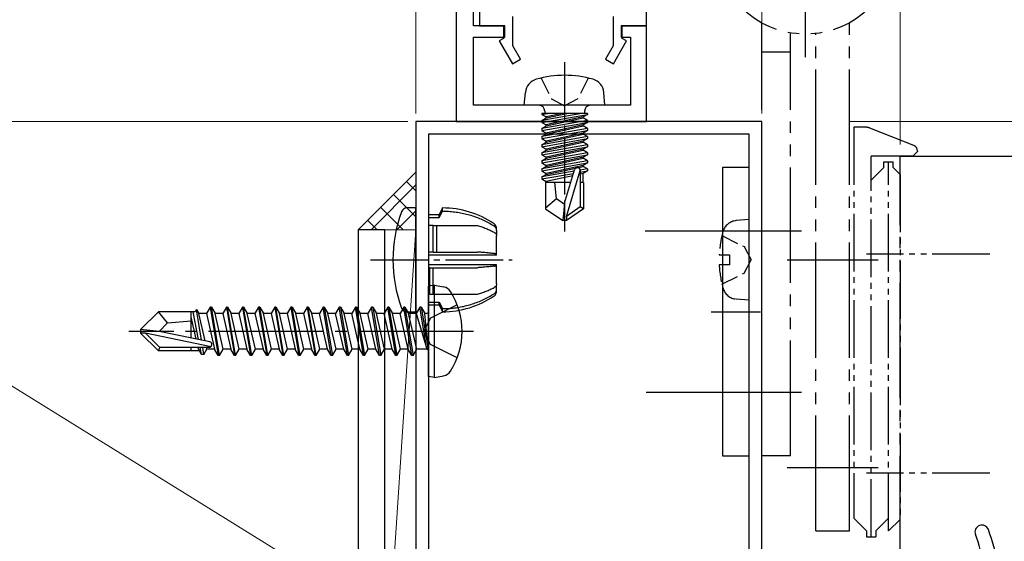
# Model space of a CAD drawing. Extents: x 0 to 1050, y 0 to 1583.
# Drawn here: x 312 to 397, y 371 to 417 of the extents above; entities that cross this region are included whole.
import ezdxf

# ---------------------------------------------------------------- set-up
doc = ezdxf.new("R2010")
doc.units = 0
for name, pattern in [('YCENTER_1', [13, 10, -1, 1, -1]), ('YDIVIDE_1', [15, 10, -1, 1, -1, 1, -1]), ('YHIDDEN_1', [4, 3, -1])]:
    doc.linetypes.add(name, pattern=pattern)
for name, color, linetype, lineweight in [('YKK_11', 7, 'CONTINUOUS', 30), ('YKK_12', 2, 'CONTINUOUS', 13), ('YKK_13', 4, 'CONTINUOUS', 30), ('YKK_D', 6, 'CONTINUOUS', 13), ('YSS_K', 3, 'CONTINUOUS', 13)]:
    doc.layers.add(name, color=color, linetype=linetype, lineweight=lineweight)

msp = doc.modelspace()

# ---------------------------------------------------------------- linework, layer by layer
at = {"layer": 'YKK_11', "color": 30, "ltscale": 0.5}
for p, q in [((351.35, 415.991), (351.35, 429.996)), ((349.85, 420.291), (349.85, 407.691)), ((354.05, 415.991), (351.35, 415.991)), ((354.05, 414.991), (354.05, 415.991)), ((366.35, 415.991), (364.15, 415.991)), ((364.15, 415.991), (364.15, 414.991)), ((366.35, 407.691), (366.35, 415.991)), ((351.35, 409.091), (351.35, 414.991)), ((351.35, 414.991), (354.05, 414.991)), ((364.15, 414.991), (364.95, 414.991)), ((364.95, 414.991), (364.95, 409.091)), ((364.95, 409.091), (351.35, 409.091)), ((349.85, 407.691), (366.35, 407.691))]:
    msp.add_line(p, q, dxfattribs=at)
at = {"layer": 'YKK_11', "color": 30, "linetype": 'ByBlock', "lineweight": -2, "ltscale": 0.5}
for p, q in [((351.85, 419.992), (351.85, 415.992)), ((366.35, 415.992), (366.35, 419.992)), ((354.75, 414.244), (354.75, 416.792)), ((363.45, 416.792), (363.45, 414.244)), ((351.85, 415.992), (353.95, 415.992)), ((353.95, 415.992), (353.95, 414.892)), ((364.25, 414.892), (364.25, 415.992)), ((364.25, 415.992), (366.35, 415.992)), ((353.95, 414.892), (353.577, 414.676)), ((353.577, 414.676), (354.723, 412.692)), ((363.477, 412.692), (364.623, 414.676)), ((364.623, 414.676), (364.25, 414.892)), ((355.415, 413.092), (354.75, 414.244)), ((363.45, 414.244), (362.785, 413.092)), ((354.723, 412.692), (355.415, 413.092)), ((362.785, 413.092), (363.477, 412.692))]:
    msp.add_line(p, q, dxfattribs=at)
at = {"layer": 'YKK_11', "color": 211, "ltscale": 0.5}
for p, q in [((376.35, 407.691), (346.35, 407.692)), ((346.35, 407.692), (346.35, 360.492)), ((376.35, 350.891), (376.35, 407.691)), ((347.45, 406.592), (347.45, 358.792)), ((375.25, 406.592), (347.45, 406.592)), ((375.25, 358.792), (375.25, 406.592))]:
    msp.add_line(p, q, dxfattribs=at)
at = {"layer": 'YKK_12'}
msp.add_line((523.5, 407.691), (383.95, 407.691), dxfattribs=at)
at = {"layer": 'YKK_13', "linetype": 'YDIVIDE_1'}
for p, q in [((380.15, 413.266), (380.15, 433.116)), ((376.35, 378.691), (376.35, 416.236)), ((383.95, 372.191), (383.95, 416.236)), ((378.85, 378.691), (378.85, 415.373)), ((381.05, 372.191), (381.05, 415.317)), ((378.85, 413.691), (376.35, 413.691)), ((389.534, 405.616), (385.727, 407.121)), ((389.85, 405.091), (389.45, 404.691)), ((389.85, 405.091), (389.45, 404.691)), ((389.85, 405.151), (389.85, 405.091)), ((389.45, 404.691), (385.85, 404.691)), ((389.45, 404.691), (385.85, 404.691)), ((386.95, 404.191), (387.75, 404.191)), ((388.35, 404.691), (523.5, 404.691)), ((388.35, 368.692), (388.35, 404.691)), ((378.55, 395.691), (386.45, 395.691)), ((378.85, 378.691), (376.35, 378.691)), ((378.55, 377.691), (386.45, 377.691)), ((381.05, 372.191), (383.95, 372.191)), ((385.45, 371.691), (386.25, 371.691))]:
    msp.add_line(p, q, dxfattribs=at)
at = {"layer": 'YKK_13', "linetype": 'YCENTER_1', "ltscale": 0.5}
for p, q in [((359.251, 412.846), (359.251, 398.162)), ((342.409, 395.691), (354.707, 395.691)), ((371.95, 391.191), (376.25, 391.191))]:
    msp.add_line(p, q, dxfattribs=at)
at = {"layer": 'YKK_13', "linetype": 'YHIDDEN_1', "ltscale": 0.5}
for p, q in [((357.201, 411.455), (358.106, 409.64)), ((361.301, 411.455), (360.396, 409.64)), ((358.106, 409.64), (359.251, 409.032)), ((360.396, 409.64), (359.251, 409.032)), ((375.25, 399.191), (374.131, 399.093)), ((375.25, 392.191), (375.25, 399.191)), ((372.899, 397.791), (374.814, 396.836)), ((374.814, 396.836), (375.423, 395.691)), ((372.66, 396.116), (373.55, 396.116)), ((373.55, 396.116), (373.55, 395.266)), ((374.814, 394.546), (375.423, 395.691)), ((373.55, 395.266), (372.66, 395.266)), ((372.899, 393.591), (374.814, 394.546)), ((375.25, 392.191), (374.131, 392.289))]:
    msp.add_line(p, q, dxfattribs=at)
at = {"layer": 'YKK_13', "linetype": 'Continuous', "ltscale": 0.5}
for p, q in [((355.751, 409.092), (355.849, 410.211)), ((362.751, 409.092), (362.653, 410.211)), ((362.751, 409.092), (355.751, 409.092)), ((361.23, 408.392), (357.272, 408.392)), ((357.272, 408.392), (357.272, 408.305)), ((357.272, 408.305), (357.766, 408.392)), ((360.737, 408.392), (357.272, 407.779)), ((357.521, 408.592), (357.521, 408.392)), ((359.051, 408.392), (357.651, 408.086)), ((357.651, 407.998), (359.452, 408.392)), ((360.981, 408.592), (360.981, 408.392)), ((361.23, 408.392), (361.23, 408.305)), ((357.272, 408.305), (357.651, 408.086)), ((357.272, 407.605), (361.23, 408.305)), ((357.272, 407.779), (357.651, 407.998)), ((361.23, 407.779), (357.272, 407.079)), ((357.272, 407.779), (357.272, 407.605)), ((357.272, 406.905), (361.23, 407.605)), ((357.272, 407.605), (357.651, 407.386)), ((357.651, 407.998), (357.651, 408.086)), ((360.851, 408.086), (357.651, 407.386)), ((357.651, 407.298), (360.851, 407.998)), ((361.23, 408.305), (360.851, 408.086)), ((360.851, 407.998), (360.851, 408.086)), ((361.23, 407.779), (360.851, 407.998)), ((361.23, 407.605), (360.851, 407.386)), ((361.23, 407.779), (361.23, 407.605)), ((357.272, 407.079), (357.651, 407.298)), ((361.23, 407.079), (357.272, 406.379)), ((357.272, 407.079), (357.272, 406.905)), ((357.272, 406.205), (361.23, 406.905)), ((357.272, 406.905), (357.651, 406.686)), ((360.851, 407.386), (357.651, 406.686)), ((357.651, 407.298), (357.651, 407.386)), ((357.651, 406.598), (360.851, 407.298)), ((360.851, 406.686), (357.651, 405.986)), ((357.651, 406.598), (357.651, 406.686)), ((360.851, 407.298), (360.851, 407.386)), ((361.23, 407.079), (360.851, 407.298)), ((361.23, 406.905), (360.851, 406.686)), ((360.851, 406.598), (360.851, 406.686)), ((361.23, 407.079), (361.23, 406.905)), ((357.272, 406.379), (357.651, 406.598)), ((361.23, 406.379), (357.272, 405.679)), ((357.272, 406.379), (357.272, 406.205)), ((357.272, 405.505), (361.23, 406.205)), ((357.272, 406.205), (357.651, 405.986)), ((357.272, 405.679), (357.651, 405.898)), ((357.651, 405.898), (360.851, 406.598)), ((357.651, 405.898), (357.651, 405.986)), ((360.851, 405.986), (357.651, 405.286)), ((357.651, 405.198), (360.851, 405.898)), ((361.23, 406.379), (360.851, 406.598)), ((361.23, 406.205), (360.851, 405.986)), ((360.851, 405.898), (360.851, 405.986)), ((361.23, 405.679), (360.851, 405.898)), ((361.23, 406.379), (361.23, 406.205)), ((357.272, 405.679), (357.272, 405.505)), ((361.23, 405.679), (357.272, 404.979)), ((357.272, 405.505), (357.651, 405.286)), ((357.272, 404.805), (361.23, 405.505)), ((357.272, 404.979), (357.651, 405.198)), ((357.272, 404.979), (357.272, 404.805)), ((361.23, 404.979), (357.272, 404.279)), ((357.651, 405.198), (357.651, 405.286)), ((360.851, 405.286), (357.651, 404.586)), ((357.651, 404.498), (360.851, 405.198)), ((361.23, 405.505), (360.851, 405.286)), ((360.851, 405.198), (360.851, 405.286)), ((361.23, 404.979), (360.851, 405.198)), ((361.23, 405.679), (361.23, 405.505)), ((361.23, 404.979), (361.23, 404.805)), ((357.272, 404.805), (357.651, 404.586)), ((357.272, 404.105), (361.23, 404.805)), ((357.272, 404.279), (357.651, 404.498)), ((357.272, 404.279), (357.272, 404.105)), ((361.23, 404.279), (357.272, 403.579)), ((357.272, 404.105), (357.651, 403.886)), ((357.272, 403.405), (361.23, 404.105)), ((357.651, 404.498), (357.651, 404.586)), ((360.851, 404.586), (357.651, 403.886)), ((357.651, 403.798), (360.851, 404.498)), ((361.23, 404.805), (360.851, 404.586)), ((360.851, 404.498), (360.851, 404.586)), ((361.23, 404.279), (360.851, 404.498)), ((361.23, 404.105), (360.851, 403.886)), ((361.23, 404.279), (361.23, 404.105)), ((357.272, 403.579), (357.651, 403.798)), ((357.272, 403.579), (357.272, 403.405)), ((357.272, 403.405), (357.651, 403.186)), ((360.074, 403.375), (357.272, 402.879)), ((357.651, 403.798), (357.651, 403.886)), ((360.851, 403.886), (357.651, 403.186)), ((357.651, 403.098), (360.851, 403.798)), ((359.251, 400.598), (360.111, 403.499)), ((359.401, 399.454), (360.601, 403.444)), ((361.23, 403.579), (360.6, 403.468)), ((360.601, 403.444), (360.601, 400.297)), ((360.601, 403.294), (361.23, 403.405)), ((360.851, 403.798), (360.851, 403.886)), ((361.23, 403.579), (360.851, 403.798)), ((361.23, 403.405), (360.851, 403.186)), ((361.23, 403.579), (361.23, 403.405)), ((375.25, 403.691), (372.95, 403.691)), ((372.95, 403.691), (372.95, 378.691)), ((375.25, 378.691), (375.25, 403.691)), ((357.272, 402.705), (360.02, 403.191)), ((357.272, 402.879), (357.651, 403.098)), ((357.272, 402.879), (357.272, 402.705)), ((357.272, 402.705), (357.651, 402.486)), ((359.783, 402.392), (357.601, 402.392)), ((357.601, 402.392), (357.601, 400.104)), ((357.651, 403.098), (357.651, 403.186)), ((359.96, 402.991), (357.651, 402.486)), ((357.651, 402.398), (357.651, 402.486)), ((358.551, 400.992), (358.411, 402.392)), ((360.851, 403.186), (360.601, 403.131)), ((360.901, 402.392), (360.601, 402.392)), ((360.851, 402.392), (360.851, 403.186)), ((360.901, 402.392), (360.901, 400.104)), ((358.551, 400.992), (357.601, 400.18)), ((359.251, 400.491), (358.551, 400.992)), ((346.35, 400.191), (345.568, 400.191)), ((346.35, 391.191), (346.35, 400.191)), ((348.65, 400.191), (348.35, 399.591)), ((348.35, 399.356), (348.65, 399.919)), ((348.65, 399.919), (348.65, 400.191)), ((357.601, 400.104), (359.101, 399.092)), ((359.251, 400.598), (359.101, 399.092)), ((359.251, 400.598), (359.251, 399.092)), ((360.601, 400.297), (359.401, 399.454)), ((360.901, 400.104), (359.401, 399.092)), ((360.901, 400.104), (360.601, 400.297)), ((348.35, 399.591), (347.45, 399.591)), ((347.45, 399.356), (348.35, 399.356)), ((348.35, 399.356), (348.35, 399.591)), ((359.401, 399.092), (359.101, 399.092)), ((359.401, 399.454), (359.401, 399.092)), ((347.85, 398.678), (347.45, 398.678)), ((347.85, 396.368), (347.85, 398.678)), ((347.85, 398.678), (348.15, 398.678)), ((348.15, 396.368), (348.15, 398.678)), ((348.15, 398.678), (351.69, 398.678)), ((353.35, 398.241), (353.35, 398.405)), ((353.35, 398.241), (353.35, 397.946)), ((353.35, 397.946), (353.294, 397.946)), ((353.35, 396.162), (353.35, 397.77)), ((347.85, 396.368), (347.45, 396.368)), ((347.85, 396.368), (348.15, 396.368)), ((348.15, 396.368), (351.69, 396.368)), ((353.35, 396.108), (347.45, 396.108)), ((353.35, 396.108), (353.35, 396.162)), ((353.35, 395.274), (347.45, 395.274)), ((347.55, 395.014), (347.45, 395.014)), ((347.55, 392.703), (347.55, 395.014)), ((347.55, 395.014), (347.85, 395.014)), ((347.85, 392.703), (347.85, 395.014)), ((347.85, 395.014), (351.69, 395.014)), ((353.35, 395.22), (353.35, 395.274)), ((353.35, 393.612), (353.35, 395.22)), ((353.35, 393.436), (353.294, 393.436)), ((353.35, 393.141), (353.35, 393.436)), ((353.35, 392.977), (353.35, 393.141)), ((347.55, 392.703), (347.45, 392.703)), ((347.55, 392.703), (347.85, 392.703)), ((347.85, 392.703), (351.69, 392.703)), ((347.45, 392.026), (348.35, 392.026)), ((347.45, 391.791), (348.35, 391.791)), ((348.35, 392.026), (348.65, 391.462)), ((348.35, 391.791), (348.35, 392.026)), ((348.35, 391.791), (348.65, 391.191)), ((348.65, 391.191), (348.65, 391.462)), ((345.568, 391.191), (346.35, 391.191)), ((372.95, 378.691), (375.25, 378.691))]:
    msp.add_line(p, q, dxfattribs=at)
at = {"layer": 'YKK_13', "linetype": 'YDIVIDE_1', "ltscale": 0.5}
for p, q in [((385.36, 407.191), (384.35, 407.191)), ((384.35, 407.191), (384.35, 373.289)), ((385.85, 371.691), (385.85, 404.691)), ((386.95, 403.692), (386.95, 404.191)), ((387.35, 372.191), (387.35, 404.191)), ((387.75, 403.692), (387.75, 404.191)), ((386.95, 403.692), (385.85, 402.592)), ((387.75, 403.692), (388.35, 403.092)), ((388.35, 403.092), (388.35, 373.191)), ((396.142, 396.192), (385.45, 396.192)), ((396.142, 396.192), (385.45, 396.192)), ((396.142, 377.192), (385.45, 377.192)), ((396.142, 377.192), (385.45, 377.192)), ((385.45, 372.189), (384.35, 373.289)), ((386.25, 372.189), (387.35, 373.289)), ((388.35, 373.191), (387.35, 372.191)), ((385.45, 372.189), (385.45, 371.691)), ((386.25, 372.189), (386.25, 371.691))]:
    msp.add_line(p, q, dxfattribs=at)
at = {"layer": 'YKK_13'}
for p, q in [((343.647, 398.29), (341.347, 398.29)), ((341.347, 398.29), (341.347, 326.29)), ((343.647, 326.29), (343.647, 398.29)), ((347.95, 393.491), (347.45, 393.403)), ((347.45, 385.579), (347.45, 393.403)), ((347.95, 393.491), (348.752, 393.35)), ((347.95, 385.491), (347.95, 393.491)), ((327.315, 391.391), (327.2, 391.191)), ((327.315, 391.391), (327.518, 391.041)), ((327.754, 388.727), (327.315, 391.391)), ((328.5, 391.591), (328.182, 391.041)), ((328.5, 391.591), (329.2, 387.391)), ((328.6, 391.591), (328.5, 391.591)), ((329.3, 387.391), (328.6, 391.591)), ((328.6, 391.591), (328.918, 391.041)), ((329.9, 391.591), (329.582, 391.041)), ((329.9, 391.591), (330.6, 387.391)), ((330, 391.591), (329.9, 391.591)), ((330.7, 387.391), (330, 391.591)), ((330, 391.591), (330.318, 391.041)), ((331.3, 391.591), (330.982, 391.041)), ((331.3, 391.591), (332, 387.391)), ((331.4, 391.591), (331.3, 391.591)), ((332.1, 387.391), (331.4, 391.591)), ((331.4, 391.591), (331.718, 391.041)), ((332.7, 391.591), (332.382, 391.041)), ((332.7, 391.591), (333.4, 387.391)), ((332.8, 391.591), (332.7, 391.591)), ((333.5, 387.391), (332.8, 391.591)), ((332.8, 391.591), (333.118, 391.041)), ((334.1, 391.591), (333.782, 391.041)), ((334.1, 391.591), (334.8, 387.391)), ((334.2, 391.591), (334.1, 391.591)), ((334.9, 387.391), (334.2, 391.591)), ((334.2, 391.591), (334.518, 391.041)), ((335.5, 391.591), (335.182, 391.041)), ((335.5, 391.591), (336.2, 387.391)), ((335.6, 391.591), (335.5, 391.591)), ((336.3, 387.391), (335.6, 391.591)), ((335.6, 391.591), (335.918, 391.041)), ((336.9, 391.591), (336.582, 391.041)), ((336.9, 391.591), (337.6, 387.391)), ((337, 391.591), (336.9, 391.591)), ((337.7, 387.391), (337, 391.591)), ((337, 391.591), (337.318, 391.041)), ((338.3, 391.591), (337.982, 391.041)), ((339, 387.391), (338.3, 391.591)), ((338.4, 391.591), (338.3, 391.591)), ((338.4, 391.591), (339.1, 387.391)), ((338.4, 391.591), (338.718, 391.041)), ((339.7, 391.591), (339.382, 391.041)), ((340.4, 387.391), (339.7, 391.591)), ((339.8, 391.591), (339.7, 391.591)), ((339.8, 391.591), (340.5, 387.391)), ((339.8, 391.591), (340.118, 391.041)), ((341.1, 391.591), (340.782, 391.041)), ((341.8, 387.391), (341.1, 391.591)), ((341.2, 391.591), (341.1, 391.591)), ((341.2, 391.591), (341.9, 387.391)), ((341.2, 391.591), (341.518, 391.041)), ((342.5, 391.591), (342.182, 391.041)), ((343.2, 387.391), (342.5, 391.591)), ((342.6, 391.591), (342.5, 391.591)), ((342.6, 391.591), (343.3, 387.391)), ((342.6, 391.591), (342.918, 391.041)), ((343.9, 391.591), (343.582, 391.041)), ((344.6, 387.391), (343.9, 391.591)), ((344, 391.591), (343.9, 391.591)), ((344, 391.591), (344.7, 387.391)), ((344, 391.591), (344.318, 391.041)), ((345.3, 391.591), (344.982, 391.041)), ((346, 387.391), (345.3, 391.591)), ((345.4, 391.591), (345.3, 391.591)), ((345.4, 391.591), (345.718, 391.041)), ((345.4, 391.591), (346.1, 387.391)), ((346.7, 391.591), (346.382, 391.041)), ((346.8, 391.591), (346.7, 391.591)), ((346.8, 391.591), (346.7, 391.591)), ((347.3, 387.991), (346.7, 391.591)), ((346.8, 391.591), (347.118, 391.041)), ((346.8, 391.591), (347.4, 387.991)), ((322.45, 389.641), (324, 391.191)), ((327.2, 391.191), (324, 391.191)), ((324.803, 390.234), (324, 391.191)), ((324.803, 390.234), (326.85, 390.391)), ((326.85, 388.915), (326.85, 391.191)), ((327.283, 388.825), (326.85, 390.742)), ((327.491, 388.782), (327.023, 391.191)), ((328.182, 391.041), (327.518, 391.041)), ((328.054, 388.665), (327.518, 391.041)), ((328.182, 391.041), (328.882, 387.941)), ((329.582, 391.041), (328.918, 391.041)), ((329.618, 387.941), (328.918, 391.041)), ((329.582, 391.041), (330.282, 387.941)), ((330.982, 391.041), (330.318, 391.041)), ((331.018, 387.941), (330.318, 391.041)), ((330.982, 391.041), (331.682, 387.941)), ((332.382, 391.041), (331.718, 391.041)), ((332.418, 387.941), (331.718, 391.041)), ((332.382, 391.041), (333.082, 387.941)), ((333.782, 391.041), (333.118, 391.041)), ((333.818, 387.941), (333.118, 391.041)), ((333.782, 391.041), (334.482, 387.941)), ((335.182, 391.041), (334.518, 391.041)), ((335.218, 387.941), (334.518, 391.041)), ((335.182, 391.041), (335.882, 387.941)), ((336.582, 391.041), (335.918, 391.041)), ((336.618, 387.941), (335.918, 391.041)), ((336.582, 391.041), (337.282, 387.941)), ((338.018, 387.941), (337.318, 391.041)), ((337.982, 391.041), (337.318, 391.041)), ((338.682, 387.941), (337.982, 391.041)), ((339.418, 387.941), (338.718, 391.041)), ((339.382, 391.041), (338.718, 391.041)), ((340.082, 387.941), (339.382, 391.041)), ((340.818, 387.941), (340.118, 391.041)), ((340.782, 391.041), (340.118, 391.041)), ((341.482, 387.941), (340.782, 391.041)), ((342.218, 387.941), (341.518, 391.041)), ((342.182, 391.041), (341.518, 391.041)), ((342.882, 387.941), (342.182, 391.041)), ((343.618, 387.941), (342.918, 391.041)), ((343.582, 391.041), (342.918, 391.041)), ((344.282, 387.941), (343.582, 391.041)), ((345.018, 387.941), (344.318, 391.041)), ((344.982, 391.041), (344.318, 391.041)), ((345.682, 387.941), (344.982, 391.041)), ((346.418, 387.941), (345.718, 391.041)), ((346.382, 391.041), (345.718, 391.041)), ((346.382, 391.041), (347.3, 387.991)), ((347.25, 391.041), (347.118, 391.041)), ((347.4, 387.991), (347.118, 391.041)), ((322.45, 389.641), (322.45, 389.341)), ((324.072, 389.491), (322.45, 389.641)), ((324.072, 389.491), (324.803, 390.234)), ((324.072, 389.491), (322.45, 389.491)), ((322.874, 389.341), (322.45, 389.341)), ((322.45, 389.341), (324, 387.791)), ((324.124, 388.091), (322.874, 389.341)), ((328.572, 388.159), (322.874, 389.341)), ((328.457, 388.582), (324.072, 389.491)), ((324, 387.791), (324.124, 388.091)), ((328.402, 388.091), (324.124, 388.091)), ((326.85, 387.791), (326.85, 388.091)), ((327.482, 387.941), (327.449, 388.091)), ((327.742, 387.491), (327.482, 387.941)), ((327.742, 387.491), (327.626, 388.091)), ((327.958, 387.491), (327.859, 388.091)), ((327.958, 387.491), (328.218, 387.941)), ((328.218, 387.941), (328.184, 388.091)), ((328.882, 387.941), (328.218, 387.941)), ((329.2, 387.391), (328.882, 387.941)), ((329.3, 387.391), (329.618, 387.941)), ((330.282, 387.941), (329.618, 387.941)), ((330.6, 387.391), (330.282, 387.941)), ((330.7, 387.391), (331.018, 387.941)), ((331.682, 387.941), (331.018, 387.941)), ((332, 387.391), (331.682, 387.941)), ((332.1, 387.391), (332.418, 387.941)), ((333.082, 387.941), (332.418, 387.941)), ((333.4, 387.391), (333.082, 387.941)), ((333.5, 387.391), (333.818, 387.941)), ((334.482, 387.941), (333.818, 387.941)), ((334.8, 387.391), (334.482, 387.941)), ((334.9, 387.391), (335.218, 387.941)), ((335.882, 387.941), (335.218, 387.941)), ((336.2, 387.391), (335.882, 387.941)), ((336.3, 387.391), (336.618, 387.941)), ((337.282, 387.941), (336.618, 387.941)), ((337.6, 387.391), (337.282, 387.941)), ((337.7, 387.391), (338.018, 387.941)), ((338.682, 387.941), (338.018, 387.941)), ((339, 387.391), (338.682, 387.941)), ((339.1, 387.391), (339.418, 387.941)), ((340.082, 387.941), (339.418, 387.941)), ((340.4, 387.391), (340.082, 387.941)), ((340.5, 387.391), (340.818, 387.941)), ((341.482, 387.941), (340.818, 387.941)), ((341.8, 387.391), (341.482, 387.941)), ((341.9, 387.391), (342.218, 387.941)), ((342.882, 387.941), (342.218, 387.941)), ((343.2, 387.391), (342.882, 387.941)), ((343.3, 387.391), (343.618, 387.941)), ((344.282, 387.941), (343.618, 387.941)), ((344.6, 387.391), (344.282, 387.941)), ((344.7, 387.391), (345.018, 387.941)), ((345.682, 387.941), (345.018, 387.941)), ((346, 387.391), (345.682, 387.941)), ((346.1, 387.391), (346.418, 387.941)), ((347.25, 387.941), (346.418, 387.941)), ((347.4, 387.991), (347.3, 387.991)), ((327.569, 387.791), (324, 387.791)), ((327.742, 387.491), (327.569, 387.791)), ((327.958, 387.491), (327.742, 387.491)), ((329.3, 387.391), (329.2, 387.391)), ((330.7, 387.391), (330.6, 387.391)), ((332.1, 387.391), (332, 387.391)), ((333.5, 387.391), (333.4, 387.391)), ((334.9, 387.391), (334.8, 387.391)), ((336.3, 387.391), (336.2, 387.391)), ((337.7, 387.391), (337.6, 387.391)), ((339.1, 387.391), (339, 387.391)), ((340.5, 387.391), (340.4, 387.391)), ((341.9, 387.391), (341.8, 387.391)), ((343.3, 387.391), (343.2, 387.391)), ((344.7, 387.391), (344.6, 387.391)), ((346.1, 387.391), (346, 387.391)), ((347.95, 385.491), (347.45, 385.579)), ((347.95, 385.491), (348.752, 385.633))]:
    msp.add_line(p, q, dxfattribs=at)
at = {"layer": 'YKK_13', "linetype": 'YCENTER_1', "ltscale": 1.5}
for p, q in [((379.798, 398.191), (366.24, 398.191)), ((379.798, 384.191), (366.317, 384.191))]:
    msp.add_line(p, q, dxfattribs=at)
at = {"layer": 'YKK_13', "linetype": 'YHIDDEN_1'}
for p, q in [((349.929, 391.791), (347.613, 390.636)), ((347.613, 390.636), (347.004, 389.491)), ((347.613, 388.346), (347.004, 389.491)), ((349.929, 387.191), (347.613, 388.346))]:
    msp.add_line(p, q, dxfattribs=at)
at = {"layer": 'YKK_13', "linetype": 'YCENTER_1'}
msp.add_line((351.35, 389.491), (321.45, 389.491), dxfattribs=at)
at = {"layer": 'YKK_13', "linetype": 'YDIVIDE_1'}
msp.add_circle((380.15, 423.191), 7.925, dxfattribs=at)
at = {"layer": 'YKK_13', "linetype": 'Continuous', "ltscale": 0.5}
for centre, radius, start, end in [((357.144, 410.098), 1.3, 105.88085, 175), ((359.251, 402.692), 9, 74.11915, 105.88085), ((361.358, 410.098), 1.3, 5, 74.11915), ((357.021, 408.592), 0.5, 0, 90), ((361.481, 408.592), 0.5, 90, 180), ((360.353, 403.444), 0.248, 0, 167.19096), ((356.35, 395.691), 12, 159.64559, 200.35441), ((345.568, 399.691), 0.5, 90, 159.64559), ((348.65, 392.191), 8, 55.9442, 90), ((352.85, 398.405), 0.5, 0, 55.9442), ((352.85, 392.977), 0.5, 304.0558, 0), ((348.65, 399.191), 8, 270, 304.0558), ((345.568, 391.691), 0.5, 200.35441, 270)]:
    msp.add_arc(centre, radius, start, end, dxfattribs=at)
at = {"layer": 'YKK_13', "linetype": 'YDIVIDE_1', "ltscale": 0.5}
msp.add_arc((385.36, 406.191), 1, 68.42869, 90, dxfattribs=at)
at = {"layer": 'YKK_13', "linetype": 'YDIVIDE_1'}
msp.add_arc((389.35, 405.151), 0.5, 0, 68.42869, dxfattribs=at)
at = {"layer": 'YKK_13', "linetype": 'YHIDDEN_1', "ltscale": 0.5}
for centre, radius, start, end in [((374.244, 397.798), 1.3, 95, 164.11915), ((381.65, 395.691), 9, 164.11915, 177.29336), ((381.65, 395.691), 9, 182.70664, 195.88085), ((374.244, 393.584), 1.3, 195.88085, 265)]:
    msp.add_arc(centre, radius, start, end, dxfattribs=at)
at = {"layer": 'YKK_13'}
for centre, radius, start, end in [((348.596, 392.463), 0.9, 32.05588, 80), ((343.85, 389.491), 6.5, 327.94412, 32.05588), ((347.25, 391.241), 0.2, 270, 0), ((328.402, 388.34), 0.248, 270, 77.19096), ((347.25, 387.741), 0.2, 0, 90), ((348.596, 386.519), 0.9, 280, 327.94412), ((395.45, 372.091), 0.6, 20.9219, 200.9219), ((381.065, 366.591), 14.8, 359.93548, 20.9219), ((381.065, 366.591), 16, 357.48987, 20.9219)]:
    msp.add_arc(centre, radius, start, end, dxfattribs=at)
at = {"layer": 'YKK_13', "linetype": 'Continuous', "ltscale": 0.5}
for points, knots in [([(348.65, 399.919), (348.826, 399.916), (349.178, 399.91), (349.704, 399.859), (350.226, 399.778), (350.74, 399.664), (351.245, 399.519), (351.74, 399.342), (352.22, 399.135), (352.686, 398.901), (352.982, 398.72), (353.13, 398.63)], [0, 0, 0, 0, 0.528213, 1.056158, 1.583569, 2.110192, 2.635783, 3.160115, 3.682982, 4.204202, 4.72362, 4.72362, 4.72362, 4.72362]), ([(351.69, 398.678), (351.753, 398.658), (351.878, 398.618), (352.064, 398.553), (352.248, 398.484), (352.43, 398.412), (352.609, 398.336), (352.785, 398.257), (352.959, 398.174), (353.073, 398.116), (353.13, 398.087)], [0, 0, 0, 0, 0.198025, 0.395224, 0.591555, 0.786979, 0.981457, 1.174955, 1.367438, 1.558876, 1.558876, 1.558876, 1.558876]), ([(353.35, 398.241), (353.349, 398.26), (353.348, 398.298), (353.336, 398.355), (353.318, 398.41), (353.293, 398.462), (353.261, 398.511), (353.223, 398.556), (353.179, 398.597), (353.147, 398.619), (353.13, 398.63)], [0, 0, 0, 0, 0.0573239, 0.1147593, 0.1724107, 0.2303684, 0.2887035, 0.3474635, 0.40667, 0.466318, 0.466318, 0.466318, 0.466318]), ([(353.13, 398.087), (353.147, 398.078), (353.179, 398.06), (353.222, 398.027), (353.26, 397.99), (353.292, 397.95), (353.318, 397.908), (353.336, 397.863), (353.348, 397.817), (353.349, 397.785), (353.35, 397.77)], [0, 0, 0, 0, 0.0561126, 0.1105488, 0.1632484, 0.2142534, 0.2637154, 0.3118962, 0.3591576, 0.4059381, 0.4059381, 0.4059381, 0.4059381]), ([(353.13, 396.234), (353.073, 396.241), (352.958, 396.254), (352.785, 396.273), (352.608, 396.291), (352.429, 396.308), (352.248, 396.324), (352.064, 396.34), (351.878, 396.354), (351.753, 396.364), (351.69, 396.368)], [0, 0, 0, 0, 0.172088, 0.346893, 0.524308, 0.704222, 0.886524, 1.0711, 1.257835, 1.446612, 1.446612, 1.446612, 1.446612]), ([(353.35, 396.162), (353.349, 396.166), (353.347, 396.175), (353.334, 396.185), (353.315, 396.195), (353.29, 396.204), (353.258, 396.213), (353.22, 396.221), (353.177, 396.228), (353.146, 396.232), (353.13, 396.234)], [0, 0, 0, 0, 0.011206, 0.0264284, 0.0473501, 0.0743937, 0.1074878, 0.1463175, 0.1904135, 0.2391934, 0.2391934, 0.2391934, 0.2391934]), ([(353.13, 395.148), (353.073, 395.141), (352.958, 395.128), (352.785, 395.109), (352.608, 395.091), (352.429, 395.074), (352.248, 395.058), (352.064, 395.042), (351.878, 395.027), (351.753, 395.018), (351.69, 395.014)], [0, 0, 0, 0, 0.172088, 0.346893, 0.524308, 0.704222, 0.886524, 1.0711, 1.257835, 1.446612, 1.446612, 1.446612, 1.446612]), ([(353.13, 395.148), (353.146, 395.15), (353.177, 395.154), (353.22, 395.161), (353.258, 395.169), (353.29, 395.178), (353.315, 395.187), (353.334, 395.197), (353.347, 395.207), (353.349, 395.216), (353.35, 395.22)], [0, 0, 0, 0, 0.0487799, 0.0928759, 0.1317055, 0.1647997, 0.1918433, 0.212765, 0.2279874, 0.2391934, 0.2391934, 0.2391934, 0.2391934]), ([(351.69, 392.703), (351.753, 392.723), (351.878, 392.764), (352.064, 392.829), (352.248, 392.898), (352.43, 392.97), (352.609, 393.046), (352.785, 393.125), (352.959, 393.208), (353.073, 393.266), (353.13, 393.295)], [0, 0, 0, 0, 0.198025, 0.395224, 0.591555, 0.786979, 0.981457, 1.174955, 1.367438, 1.558876, 1.558876, 1.558876, 1.558876]), ([(353.35, 393.612), (353.349, 393.596), (353.348, 393.565), (353.336, 393.519), (353.318, 393.474), (353.292, 393.431), (353.26, 393.391), (353.222, 393.355), (353.179, 393.322), (353.147, 393.304), (353.13, 393.295)], [0, 0, 0, 0, 0.0467805, 0.0940418, 0.1422227, 0.1916847, 0.2426897, 0.2953893, 0.3498254, 0.4059381, 0.4059381, 0.4059381, 0.4059381]), ([(353.13, 392.752), (353.147, 392.763), (353.179, 392.785), (353.223, 392.826), (353.261, 392.871), (353.293, 392.92), (353.318, 392.972), (353.336, 393.027), (353.348, 393.083), (353.349, 393.122), (353.35, 393.141)], [0, 0, 0, 0, 0.059648, 0.1188545, 0.1776145, 0.2359496, 0.2939073, 0.3515586, 0.4089941, 0.466318, 0.466318, 0.466318, 0.466318]), ([(348.65, 391.462), (348.826, 391.465), (349.178, 391.472), (349.704, 391.523), (350.226, 391.604), (350.74, 391.718), (351.245, 391.863), (351.74, 392.039), (352.22, 392.246), (352.686, 392.481), (352.982, 392.661), (353.13, 392.752)], [0, 0, 0, 0, 0.528213, 1.056158, 1.583569, 2.110192, 2.635783, 3.160115, 3.682982, 4.204202, 4.72362, 4.72362, 4.72362, 4.72362])]:
    msp.add_open_spline(points, degree=3, knots=knots, dxfattribs=at)
at = {"layer": 'YKK_D'}
for p, q in [((376.35, 408.391), (376.35, 489.729)), ((346.35, 408.391), (346.35, 459.727)), ((376.35, 408.391), (376.35, 459.727)), ((376.35, 408.391), (376.35, 459.727)), ((388.35, 405.691), (388.35, 459.727)), ((388.35, 405.691), (388.35, 459.727)), ((336.677, 369.034), (246.03, 425.164)), ((345.65, 407.692), (278.829, 407.692))]:
    msp.add_line(p, q, dxfattribs=at)
at = {"layer": 'YSS_K'}
for p, q in [((341.347, 398.29), (346.35, 403.293)), ((341.347, 398.29), (346.35, 403.293)), ((341.347, 398.29), (346.35, 398.29)), ((341.347, 330.59), (341.347, 398.29)), ((341.347, 357.686), (341.347, 398.29)), ((343.647, 398.29), (346.35, 398.29)), ((346.35, 398.29), (343.647, 357.688)), ((346.35, 398.29), (346.35, 357.691))]:
    msp.add_line(p, q, dxfattribs=at)
at = {"layer": 'YSS_K', "linetype": 'Continuous'}
for p, q in [((346.35, 401.667), (345.537, 402.48)), ((346.35, 401.667), (345.537, 402.48)), ((342.452, 398.29), (346.35, 402.187)), ((342.452, 398.29), (346.35, 402.187)), ((346.35, 399.422), (344.414, 401.357)), ((346.35, 399.422), (344.414, 401.357)), ((345.237, 398.29), (343.292, 400.235)), ((345.237, 398.29), (343.292, 400.235)), ((344.698, 398.29), (346.35, 399.942)), ((344.698, 398.29), (346.35, 399.942)), ((342.992, 398.29), (342.169, 399.112)), ((342.992, 398.29), (342.169, 399.112))]:
    msp.add_line(p, q, dxfattribs=at)

doc.saveas('drawing.dxf')
